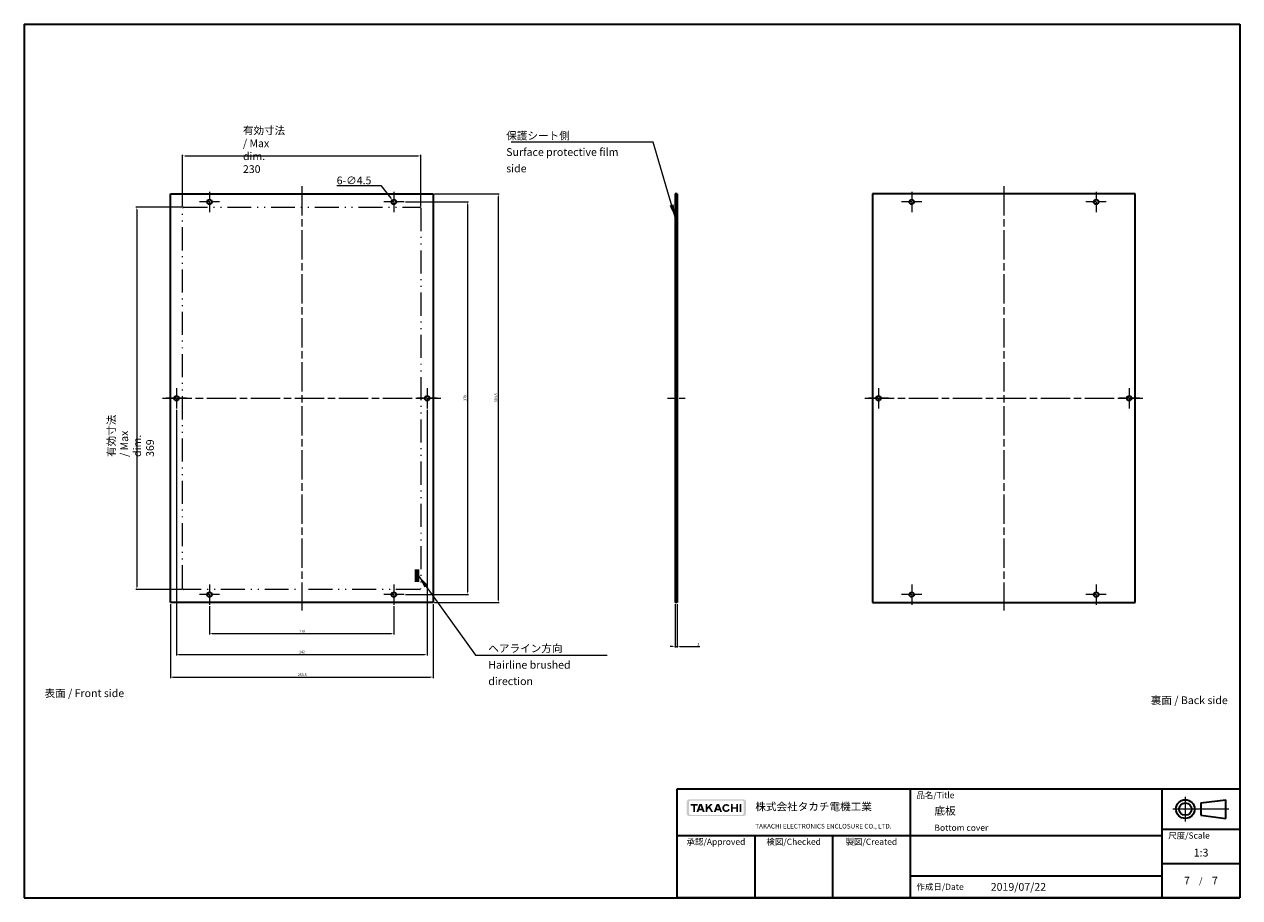
# Model space of a CAD drawing. Units: millimetres. Extents: x 0 to 9249, y 0 to 1405.
# Drawn here: x 8076 to 9249, y 0 to 843 of the extents above; entities that cross this region are included whole.
import ezdxf
from ezdxf.enums import TextEntityAlignment as Align

# ---------------------------------------------------------------- set-up
doc = ezdxf.new("R2010")
doc.units = ezdxf.units.MM
doc.header["$LTSCALE"] = 5
doc.linetypes.add('CHAIN', pattern=[0.35429999999999995, 0.2362, -0.0295, 0.0591, -0.0295])
doc.linetypes.add('DASH_DOUBLE_DOT', pattern=[0.43979999999999997, 0.24, -0.06, 0.0098, -0.06, 0.01, -0.06])
doc.layers.get('Defpoints').update_dxf_attribs({"lineweight": 25})
for name, color, linetype, lineweight in [('Border (ISO)', 7, 'Continuous', 35), ('Center Mark (ISO)', 131, 'Continuous', 18), ('Centerline (ISO)', 131, 'Continuous', 18), ('Dimension (ISO)', 7, 'Continuous', 18), ('Dimension (ISO) @ 1', 7, 'Continuous', 18), ('Hatch (ISO)', 1, 'Continuous', 18), ('Sketch Geometry (ISO)', 7, 'Continuous', 18), ('Symbol (ISO)', 7, 'Continuous', 18), ('Title (ISO)', 7, 'Continuous', 35), ('Visible (ISO)', 7, 'Continuous', 35)]:
    doc.layers.add(name, color=color, linetype=linetype, lineweight=lineweight)
doc.styles.add('Note Text (TK)', font='MS PGothic.ttf')
doc.styles.add('文字スタイル67', font='arial.ttf')
doc.dimstyles.new('Default - Method 1b (TK)', dxfattribs={"dimscale": 5, "dimtxt": 2.5, "dimasz": 2.5, "dimexe": 1, "dimexo": 1.499999999999999, "dimgap": 1, "dimtad": 1, "dimtoh": 1, "dimrnd": 1e-08, "dimdsep": 46, "dimtxsty": 'Note Text (TK)', "dimcen": 0.09, "dimdle": 5, "dimclrd": 100, "dimclre": 100, "dimclrt": 7, "dimadec": 1, "dimazin": 1, "dimtfac": 1, "dimtmove": 0, "dimatfit": 3, "dimfxl": 1, "dimtolj": 1, "dimlwd": -1, "dimlwe": -1, "dimarcsym": 0})
doc.dimstyles.new('Default - Method 1b (TK)$7', dxfattribs={"dimscale": 5, "dimtxt": 2.5, "dimasz": 2.5, "dimexe": 1, "dimexo": 1.499999999999999, "dimgap": 1, "dimtad": 1, "dimtoh": 1, "dimrnd": 1e-08, "dimdsep": 46, "dimtxsty": 'Note Text (TK)', "dimcen": 0.09, "dimdle": 5, "dimclrd": 100, "dimclre": 100, "dimclrt": 7, "dimadec": 1, "dimazin": 1, "dimtfac": 1, "dimtmove": 0, "dimatfit": 3, "dimfxl": 1, "dimtolj": 1, "dimlwd": -1, "dimlwe": -1, "dimarcsym": 0})

# ---------------------------------------------------------------- blocks, each defined once
blk = doc.blocks.new('図面枠 tk図枠')
at = {"layer": 'Border (ISO)'}
for p, q in [((14.49999999999999, 289), (405.4999999999999, 289)), ((14.49999999999999, 289), (14.50000000000001, 8.000000000000007)), ((405.4999999999999, 289), (405.4999999999999, 8.000000000000007)), ((14.50000000000001, 8.000000000000007), (405.4999999999999, 8.000000000000007))]:
    blk.add_line(p, q, dxfattribs=at)
blk = doc.blocks.new('表題欄 tk表題欄')
at = {"layer": 'Hatch (ISO)'}
h = blk.add_hatch(color=256, dxfattribs=at)
edge = h.paths.add_edge_path(flags=0)
edge.add_arc((95.57537688673352, 236.2990653650367), 0.5958259999999996, 269.9999999999897, 360)
edge.add_line((96.17120288673351, 236.2990653650368), (96.17120288673348, 239.7107813650365))
edge.add_arc((95.5753768867335, 239.7107813650366), 0.5958259999999996, 0, 90.0000000000068)
edge.add_line((95.57537688673342, 240.3066073650366), (79.13710888673356, 240.3066073650366))
edge.add_arc((79.13710888673353, 239.7107813650366), 0.5958259999999996, 89.99999999999744, 180)
edge.add_line((78.54128288673353, 239.7107813650365), (78.54128288673331, 236.2990653650368))
edge.add_arc((79.13710888673332, 236.2990653650365), 0.5958259999999996, 180, 270.0000000000231)
edge.add_line((79.13710888673356, 235.7032393650365), (95.57537688673342, 235.7032393650367))
edge = h.paths.add_edge_path()
edge.add_line((77.83935088673357, 239.9556413650366), (77.83935088673357, 236.0542053650368))
edge.add_arc((78.54128288673346, 236.0542053650367), 0.7019319999998935, 180, 270.0000000000087)
edge.add_line((78.54128288673357, 235.3522733650368), (96.17120288673352, 235.3522733650368))
edge.add_arc((96.17120288673351, 236.0542053650367), 0.7019319999998921, 270, 360)
edge.add_line((96.8731348867334, 236.0542053650368), (96.87313488673352, 239.9556413650366))
edge.add_arc((96.1712028867336, 239.9556413650367), 0.7019319999998921, 0, 90.00000000000873)
edge.add_line((96.17120288673348, 240.6575733650367), (78.54128288673357, 240.6575733650366))
edge.add_arc((78.54128288673357, 239.9556413650366), 0.7019319999999984, 90, 180)
for points in [[(79.07181288673355, 239.1476033650369), (79.07181288673355, 238.6578833650367), (79.92066088673353, 238.6578833650367), (79.92066088673353, 236.6581933650368), (80.50832488673353, 236.6581933650368), (80.50832488673353, 238.6578833650367), (81.35717288673355, 238.6578833650367), (81.35717288673355, 239.1476033650369)], [(85.68407849525303, 236.6581933650368), (84.9434673993943, 237.8918698287545), (84.41792288673358, 237.3246628822781), (84.41792288673358, 236.6581933650368), (83.89555488673355, 236.6581933650368), (83.89555488673355, 239.1476033650369), (84.41792288673358, 239.1476033650369), (84.41792288673358, 238.0993979968839), (85.38913556809511, 239.1476033650369), (86.10696490847272, 239.1476033650369), (85.31925422435492, 238.2974470774499), (86.30334488673353, 236.6581933650368)], [(92.09142939614459, 239.1476033650369), (92.09142939614459, 236.6581933650368), (92.60971639614465, 236.6581933650368), (92.60971639614465, 237.6580383650368), (93.76872039614462, 237.6580383650368), (93.76872039614462, 236.6581933650368), (94.28700739614459, 236.6581933650368), (94.28700739614459, 239.1476033650369), (93.76872039614462, 239.1476033650369), (93.76872039614462, 238.1477583650367), (92.60971639614465, 238.1477583650367), (92.60971639614465, 239.1476033650369)], [(94.84202339614467, 239.1476033650369), (94.84202339614467, 236.6581933650368), (95.36439139614473, 236.6581933650368), (95.36439139614473, 239.1476033650369)]]:
    blk.add_hatch(color=256, dxfattribs=at).paths.add_polyline_path(points)
h = blk.add_hatch(color=256, dxfattribs=at)
h.paths.add_polyline_path([(82.59020695886475, 237.7110913650368), (81.95242681460243, 237.7110913650368), (82.27131688673356, 238.5794973650367)], flags=0)
h.paths.add_polyline_path([(82.77903014574996, 237.1968853650368), (81.76360362771717, 237.1968853650368), (81.56578886050404, 236.6581933650368), (80.94907288673355, 236.6581933650368), (81.86321688673357, 239.1476033650369), (82.67941688673353, 239.1476033650369), (83.59356088673351, 236.6581933650368), (82.97684491296302, 236.6581933650368)])
h = blk.add_hatch(color=256, dxfattribs=at)
h.paths.add_polyline_path([(87.52707281460246, 237.7110913650368), (88.16485295886469, 237.7110913650368), (87.84596288673359, 238.5794973650367)], flags=0)
h.paths.add_polyline_path([(87.14043486050403, 236.6581933650368), (87.3382496277172, 237.1968853650368), (88.35367614574989, 237.1968853650368), (88.551490912963, 236.6581933650368), (89.16820688673343, 236.6581933650368), (88.25406288673352, 239.1476033650369), (87.43786288673356, 239.1476033650369), (86.52371888673358, 236.6581933650368)])
h = blk.add_hatch(color=256, dxfattribs=at)
edge = h.paths.add_edge_path()
edge.add_arc((90.52309888673334, 237.9028983650369), 1.273272000000011, 38.55054079078439, 336.5820184016556)
edge.add_line((91.69149139614446, 237.3968543650369), (91.17255542714857, 237.6216113977801))
edge.add_ellipse((90.52309888673352, 237.9028983650369), major_axis=(0, -0.7998759999999119), ratio=0.8673469387756529, start_angle=128.5505407907963, end_angle=426.582018401653, ccw=False)
edge.add_line((91.09381514418376, 238.3576891122095), (91.51887237036831, 238.6964075050431))
at = {"layer": 'Title (ISO)'}
for p, q in [((74.70882392282105, 244.052739026017), (255.7088239228211, 244.052739026017)), ((74.70882392282105, 209.052739026017), (74.70882392282105, 244.052739026017)), ((149.7088239228211, 244.052739026017), (149.7088239228211, 209.052739026017)), ((230.7088239228211, 244.052739026017), (230.7088239228211, 209.052739026017)), ((255.7088239228211, 244.052739026017), (255.7088239228211, 209.052739026017)), ((243.2088239228211, 239.552739026017), (251.2088239228211, 240.5527390260171)), ((243.2088239228211, 239.552739026017), (243.2088239228211, 235.552739026017)), ((251.2088239228211, 234.552739026017), (251.2088239228211, 240.5527390260171)), ((243.2088239228211, 235.552739026017), (251.2088239228211, 234.552739026017)), ((230.7088239228211, 231.052739026017), (255.7088239228211, 231.052739026017)), ((74.70882392282105, 229.052739026017), (230.7088239228211, 229.052739026017)), ((99.70882392282108, 229.052739026017), (99.70882392282108, 209.052739026017)), ((124.708823922821, 229.052739026017), (124.708823922821, 209.052739026017)), ((230.7088239228211, 220.052739026017), (255.7088239228211, 220.052739026017)), ((149.7088239228211, 216.052739026017), (230.7088239228211, 216.052739026017)), ((255.7088239228211, 209.052739026017), (74.70882392282105, 209.052739026017))]:
    blk.add_line(p, q, dxfattribs=at)
at = {"layer": 'Title (ISO)', "color": 4, "linetype": 'CHAIN', "lineweight": 18, "ltscale": 8.889559745788574}
blk.add_line((238.2088239228211, 241.552739026017), (238.2088239228211, 233.552739026017), dxfattribs=at)
at = {"layer": 'Title (ISO)', "color": 4, "linetype": 'CHAIN', "lineweight": 18, "ltscale": 20.00163269042969}
blk.add_line((252.2088239228211, 237.552739026017), (234.2088239228211, 237.552739026017), dxfattribs=at)
at = {"layer": 'Title (ISO)'}
for radius in [3, 2]:
    blk.add_circle((238.2088239228211, 237.552739026017), radius, dxfattribs=at)
at = {"layer": 'Title (ISO)', "color": 1, "char_height": 2.000000029802322, "line_spacing_factor": 1.5, "style": 'Note Text (TK)'}
for s, insert, attachment_point in [('\\fＭＳ Ｐゴシック|b0|i0;\\H2.0000;品名/Title', (151.708823922821, 242.052739026017), 4), ('\\fＭＳ Ｐゴシック|b0|i0;\\H2.0000;承認/Approved', (87.20882392282108, 227.052739026017), 5), ('\\fＭＳ Ｐゴシック|b0|i0;\\H2.0000;検図/Checked', (112.208823922821, 227.052739026017), 5), ('\\fＭＳ Ｐゴシック|b0|i0;\\H2.0000;製図/Created', (137.2088239228211, 227.052739026017), 5), ('\\fＭＳ Ｐゴシック|b0|i0;\\H2.0000;尺度/Scale', (232.7088239228211, 229.052739026017), 4), ('\\fＭＳ Ｐゴシック|b0|i0;\\H2.0000;作成日/Date', (151.708823922821, 212.552739026017), 4)]:
    blk.add_mtext(s, dxfattribs=dict(at, insert=insert, attachment_point=attachment_point))
at = {"layer": 'Title (ISO)', "color": 7, "line_spacing_factor": 1.5, "style": 'Note Text (TK)'}
for s, insert, char_height, attachment_point in [('株式会社タカチ電機工業', (99.87313488673345, 238.052739026017), 2.5, 4), ('\\fArial|b0|i0;\\H1.4986;TAKACHI ELECTRONICS ENCLOSURE CO., LTD.', (99.87313488673342, 232.052739026017), 1.49859994649887, 4), ('\\fＭＳ Ｐゴシック|b0|i0;\\H2.0000;/', (243.2088239228211, 214.552739026017), 2.000000029802322, 5)]:
    blk.add_mtext(s, dxfattribs=dict(at, insert=insert, char_height=char_height, attachment_point=attachment_point))
at = {"layer": 'Title (ISO)', "color": 7}
for tag, p, height, style in [('<品名>_001', (157.3679148268321, 235.7743298974317), 2.5, 'Note Text (TK)'), ('<Title>_001', (157.7088239228211, 230.5527390052951), 2.000000029802322, '文字スタイル67'), ('<ページ_No.>_001', (238.0980284456275, 213.302739026017), 2.5, 'Note Text (TK)'), ('<総ページ数>_001', (246.7855284409709, 213.302739026017), 2.5, 'Note Text (TK)'), ('作成日_001', (175.632119106648, 211.2601253517655), 2.5, 'Note Text (TK)')]:
    blk.add_attdef(tag, p, '', height=height, dxfattribs=dict(at, style=style))
at = {"layer": 'Title (ISO)', "color": 7, "style": 'Note Text (TK)'}
blk.add_attdef('<尺度>', text='', height=2.5, dxfattribs=at).set_placement((243.2088239228211, 223.5527390260171), align=Align.MIDDLE_CENTER)
blk = doc.blocks.new('*D125')
at = {"layer": 'Defpoints', "color": 0}
for p in [(8703.719400837388, 284.8220746513507), (8705.719400837388, 284.8220746513507), (8705.719400837388, 242.3661079716098)]:
    blk.add_point(p, dxfattribs=at)
at = {"layer": 'Dimension (ISO)', "color": 100}
for p, q in [((8703.719400837388, 283.3220746513507), (8703.719400837388, 241.3661079716098)), ((8705.719400837388, 283.3220746513507), (8705.719400837388, 241.3661079716098)), ((8701.219400837388, 242.3661079716098), (8698.719400837388, 242.3661079716098)), ((8703.719400837388, 242.3661079716098), (8705.719400837388, 242.3661079716098)), ((8708.219400837388, 242.3661079716098), (8727.617128174885, 242.3661079716098))]:
    blk.add_line(p, q, dxfattribs=at)
for points in [[(8701.219400837388, 242.7827746382765), (8701.219400837388, 241.9494413049432), (8703.719400837388, 242.3661079716098)], [(8708.219400837388, 242.7827746382765), (8708.219400837388, 241.9494413049432), (8705.719400837388, 242.3661079716098)]]:
    blk.add_solid(points, dxfattribs=at)
at = {"layer": 'Dimension (ISO)', "color": 7, "insert": (8725.168264538523, 244.6161079716098), "char_height": 2.5, "attachment_point": 4, "style": 'Note Text (TK)'}
blk.add_mtext('\\A1;2', dxfattribs=at)
blk = doc.blocks.new('*D126')
at = {"layer": 'Defpoints', "color": 0}
for p in [(8430.857192726124, 673.337692069429), (8433.646526075134, 669.8064572332705)]:
    blk.add_point(p, dxfattribs=at)
at = {"layer": 'Dimension (ISO)', "color": 100}
for p, q in [((8376.973182351696, 687.5730714870524), (8419.612622373907, 687.5730714870533)), ((8419.612622373907, 687.5730714870533), (8429.307563087785, 675.2994892006285)), ((8432.161859400627, 671.5720746513493), (8432.34185940063, 671.5720746513493)), ((8432.251859400627, 671.4820746513501), (8432.25185940063, 671.6620746513495))]:
    blk.add_line(p, q, dxfattribs=at)
blk.add_solid([(8429.634529276318, 675.5577608070184), (8428.980596899251, 675.0412175942387), (8430.857192726124, 673.337692069429)], dxfattribs=at)
at = {"layer": 'Dimension (ISO)', "color": 7, "insert": (8376.973182351692, 692.3040214870537), "char_height": 2.5, "attachment_point": 4, "style": 'Note Text (TK)'}
blk.add_mtext('\\A1;\\fMS PGothic|b0|i0;{\\H7.4619;6-∅4.5}', dxfattribs=at)
blk = doc.blocks.new('*D114')
at = {"layer": 'Defpoints', "color": 0}
for p in [(8254.251859400627, 282.8220746513507), (8432.251859400627, 282.8220746513507), (8432.251859400627, 255.0264488712301)]:
    blk.add_point(p, dxfattribs=at)
at = {"layer": 'Dimension (ISO)', "color": 100}
for p, q in [((8254.251859400627, 281.3220746513507), (8254.251859400627, 254.02644887123)), ((8432.251859400627, 281.3220746513507), (8432.251859400627, 254.02644887123)), ((8256.751859400629, 255.0264488712301), (8429.751859400629, 255.0264488712301))]:
    blk.add_line(p, q, dxfattribs=at)
for points in [[(8256.751859400629, 255.4431155378967), (8256.751859400629, 254.6097822045634), (8254.251859400627, 255.0264488712301)], [(8429.751859400629, 255.4431155378967), (8429.751859400629, 254.6097822045634), (8432.251859400627, 255.0264488712301)]]:
    blk.add_solid(points, dxfattribs=at)
at = {"layer": 'Dimension (ISO)', "color": 7, "insert": (8340.801575309717, 257.2764488712301), "char_height": 2.5, "attachment_point": 4, "style": 'Note Text (TK)'}
blk.add_mtext('\\A1;178', dxfattribs=at)
blk = doc.blocks.new('*D115')
at = {"layer": 'Defpoints', "color": 0}
for p in [(8442.00185940063, 671.5720746513509), (8442.00185940063, 292.5720746513508), (8503.106377888505, 292.5720746513508)]:
    blk.add_point(p, dxfattribs=at)
at = {"layer": 'Dimension (ISO)', "color": 100}
for p, q in [((8443.50185940063, 671.5720746513509), (8504.106377888507, 671.572074651351)), ((8503.106377888505, 669.072074651351), (8503.106377888505, 295.0720746513508)), ((8443.50185940063, 292.5720746513508), (8504.106377888507, 292.5720746513508))]:
    blk.add_line(p, q, dxfattribs=at)
for points in [[(8502.68971122184, 669.072074651351), (8503.523044555173, 669.072074651351), (8503.106377888505, 671.572074651351)], [(8502.68971122184, 295.0720746513508), (8503.523044555173, 295.0720746513508), (8503.106377888505, 292.5720746513508)]]:
    blk.add_solid(points, dxfattribs=at)
at = {"layer": 'Dimension (ISO)', "color": 7, "insert": (8500.856377888505, 479.5365632877143), "char_height": 2.5, "attachment_point": 4, "rotation": 90, "style": 'Note Text (TK)'}
blk.add_mtext('\\A1;379', dxfattribs=at)
blk = doc.blocks.new('*D116')
at = {"layer": 'Defpoints', "color": 0}
for p in [(8470.00185940063, 679.3220746513509), (8470.00185940063, 284.8220746513508), (8532.90844193805, 284.8220746513508)]:
    blk.add_point(p, dxfattribs=at)
at = {"layer": 'Dimension (ISO)', "color": 100}
for p, q in [((8471.50185940063, 679.3220746513509), (8533.90844193805, 679.3220746513509)), ((8532.90844193805, 676.8220746513509), (8532.90844193805, 287.3220746513508)), ((8471.50185940063, 284.8220746513508), (8533.90844193805, 284.8220746513508))]:
    blk.add_line(p, q, dxfattribs=at)
for points in [[(8532.491775271385, 676.8220746513509), (8533.325108604717, 676.8220746513509), (8532.90844193805, 679.3220746513509)], [(8532.491775271385, 287.3220746513508), (8533.325108604717, 287.3220746513508), (8532.90844193805, 284.8220746513508)]]:
    blk.add_solid(points, dxfattribs=at)
at = {"layer": 'Dimension (ISO)', "color": 7, "insert": (8530.658441938049, 478.2510519240779), "char_height": 2.5, "attachment_point": 4, "rotation": 90, "style": 'Note Text (TK)'}
blk.add_mtext('\\A1;394.5', dxfattribs=at)
blk = doc.blocks.new('*D117')
at = {"layer": 'Defpoints', "color": 0}
for p in [(8216.501859400629, 284.8220746513507), (8470.001859400625, 284.8220746513507), (8470.001859400625, 212.9291617627214)]:
    blk.add_point(p, dxfattribs=at)
at = {"layer": 'Dimension (ISO)', "color": 100}
for p, q in [((8216.501859400629, 283.3220746513507), (8216.501859400629, 211.9291617627214)), ((8470.001859400625, 283.3220746513507), (8470.001859400625, 211.9291617627214)), ((8219.001859400627, 212.9291617627214), (8467.501859400627, 212.9291617627214))]:
    blk.add_line(p, q, dxfattribs=at)
for points in [[(8219.001859400627, 213.345828429388), (8219.001859400627, 212.5124950960547), (8216.501859400629, 212.9291617627214)], [(8467.501859400627, 213.345828429388), (8467.501859400627, 212.5124950960547), (8470.001859400625, 212.9291617627214)]]:
    blk.add_solid(points, dxfattribs=at)
at = {"layer": 'Dimension (ISO)', "color": 7, "insert": (8339.430836673357, 215.1791617627214), "char_height": 2.5, "attachment_point": 4, "style": 'Note Text (TK)'}
blk.add_mtext('\\A1;253.5', dxfattribs=at)
blk = doc.blocks.new('*D118')
at = {"layer": 'Defpoints', "color": 0}
for p in [(8458.251859400627, 715.9828234178166), (8228.251859400627, 665.5720746513507), (8458.251859400627, 665.5720746513507)]:
    blk.add_point(p, dxfattribs=at)
at = {"layer": 'Dimension (ISO)', "color": 100}
for p, q in [((8228.251859400627, 667.0720746513507), (8228.251859400627, 716.9828234178167)), ((8230.751859400625, 715.9828234178166), (8455.751859400625, 715.9828234178166)), ((8458.251859400627, 667.0720746513507), (8458.251859400627, 716.9828234178167))]:
    blk.add_line(p, q, dxfattribs=at)
for points in [[(8230.751859400625, 716.3994900844833), (8230.751859400625, 715.5661567511501), (8228.251859400627, 715.9828234178166)], [(8455.751859400625, 716.3994900844833), (8455.751859400625, 715.5661567511501), (8458.251859400627, 715.9828234178166)]]:
    blk.add_solid(points, dxfattribs=at)
at = {"layer": 'Dimension (ISO)', "color": 7, "insert": (8286.52446053699, 721.9008938723622), "char_height": 2.5, "attachment_point": 4, "style": 'Note Text (TK)'}
blk.add_mtext('\\A1;\\fMS PGothic|b0|i0;{\\H7.4619;有効寸法 / Max dim. 230}', dxfattribs=at)
blk = doc.blocks.new('*D119')
at = {"layer": 'Defpoints', "color": 0}
for p in [(8229.251859400632, 666.5720746513509), (8184.107057170322, 297.5720746513508), (8229.251859400632, 297.5720746513508)]:
    blk.add_point(p, dxfattribs=at)
at = {"layer": 'Dimension (ISO)', "color": 100}
for p, q in [((8227.751859400632, 666.5720746513509), (8183.107057170323, 666.5720746513509)), ((8184.107057170322, 664.0720746513509), (8184.107057170322, 300.0720746513508)), ((8227.751859400632, 297.5720746513508), (8183.107057170323, 297.5720746513508))]:
    blk.add_line(p, q, dxfattribs=at)
for points in [[(8183.690390503654, 664.0720746513509), (8184.523723836989, 664.0720746513509), (8184.107057170322, 666.5720746513509)], [(8183.690390503654, 300.0720746513508), (8184.523723836989, 300.0720746513508), (8184.107057170322, 297.5720746513508)]]:
    blk.add_solid(points, dxfattribs=at)
at = {"layer": 'Dimension (ISO)', "color": 7, "insert": (8178.188986715776, 425.4506686854416), "char_height": 2.5, "attachment_point": 4, "rotation": 90, "style": 'Note Text (TK)'}
blk.add_mtext('\\A1;\\fMS PGothic|b0|i0;{\\H7.4619;有効寸法 / Max dim. 369}', dxfattribs=at)
blk = doc.blocks.new('*D120')
at = {"layer": 'Defpoints', "color": 0}
for p in [(8222.251859400627, 472.3220746513507), (8464.251859400627, 472.3220746513507), (8464.251859400627, 234.8839868403302)]:
    blk.add_point(p, dxfattribs=at)
at = {"layer": 'Dimension (ISO)', "color": 100}
for p, q in [((8222.251859400627, 470.8220746513506), (8222.251859400627, 233.8839868403302)), ((8464.251859400627, 470.8220746513506), (8464.251859400627, 233.8839868403302)), ((8224.751859400625, 234.8839868403302), (8461.751859400625, 234.8839868403302))]:
    blk.add_line(p, q, dxfattribs=at)
for points in [[(8224.751859400625, 235.3006535069968), (8224.751859400625, 234.4673201736635), (8222.251859400627, 234.8839868403302)], [(8461.751859400625, 235.3006535069968), (8461.751859400625, 234.4673201736635), (8464.251859400627, 234.8839868403302)]]:
    blk.add_solid(points, dxfattribs=at)
at = {"layer": 'Dimension (ISO)', "color": 7, "insert": (8340.709245764265, 237.1339868403302), "char_height": 2.5, "attachment_point": 4, "style": 'Note Text (TK)'}
blk.add_mtext('\\A1;242', dxfattribs=at)

msp = doc.modelspace()

# ---------------------------------------------------------------- linework, layer by layer
at = {"layer": 'Center Mark (ISO)', "linetype": 'CHAIN', "ltscale": 7.222748279571533}
for p, q in [((8254.251859400627, 681.3220746513507), (8254.251859400627, 661.8220746513507)), ((8432.251859400627, 681.3220746513507), (8432.251859400627, 661.8220746513507)), ((8931.917132736264, 681.3220746513507), (8931.917132736264, 661.8220746513507)), ((9109.917132736266, 681.3220746513507), (9109.917132736266, 661.8220746513507)), ((8264.001859400627, 671.5720746513507), (8244.501859400625, 671.5720746513507)), ((8442.001859400625, 671.5720746513507), (8422.501859400627, 671.5720746513507)), ((8941.667132736267, 671.5720746513507), (8922.167132736266, 671.5720746513507)), ((9119.667132736267, 671.5720746513507), (9100.167132736266, 671.5720746513507)), ((8232.001859400627, 482.0720746513507), (8212.501859400629, 482.0720746513507)), ((8222.251859400627, 491.8220746513506), (8222.251859400627, 472.3220746513507)), ((8474.001859400629, 482.0720746513507), (8454.501859400627, 482.0720746513507)), ((8464.251859400627, 491.8220746513506), (8464.251859400627, 472.3220746513507)), ((8909.667132736267, 482.0720746513507), (8890.167132736267, 482.0720746513507)), ((8899.917132736267, 491.8220746513506), (8899.917132736267, 472.3220746513507)), ((9151.667132736266, 482.0720746513507), (9132.167132736266, 482.0720746513507)), ((9141.917132736266, 491.8220746513506), (9141.917132736266, 472.3220746513507)), ((8254.251859400627, 302.3220746513507), (8254.251859400627, 282.8220746513507)), ((8432.251859400627, 302.3220746513507), (8432.251859400627, 282.8220746513507)), ((8931.917132736264, 302.3220746513507), (8931.917132736264, 282.8220746513507)), ((9109.917132736266, 302.3220746513507), (9109.917132736266, 282.8220746513507)), ((8264.001859400627, 292.5720746513507), (8244.501859400625, 292.5720746513507)), ((8442.001859400625, 292.5720746513507), (8422.501859400627, 292.5720746513507)), ((8941.667132736267, 292.5720746513507), (8922.167132736266, 292.5720746513507)), ((9119.667132736266, 292.5720746513507), (9100.167132736266, 292.5720746513507))]:
    msp.add_line(p, q, dxfattribs=at)
at = {"layer": 'Centerline (ISO)', "linetype": 'CHAIN', "ltscale": 23.99096870422363}
for p, q in [((8343.251859400627, 686.8220746513507), (8343.251859400627, 277.3220746513507)), ((9020.917132736266, 686.8220746513507), (9020.917132736266, 277.3220746513507)), ((8209.001859400627, 482.0720746513507), (8477.501859400627, 482.0720746513507)), ((8886.667132736266, 482.0720746513507), (9155.167132736266, 482.0720746513507))]:
    msp.add_line(p, q, dxfattribs=at)
at = {"layer": 'Centerline (ISO)', "linetype": 'CHAIN', "ltscale": 6.296741962432861}
msp.add_line((8696.219400837388, 482.0720746513507), (8713.219400837388, 482.0720746513507), dxfattribs=at)
at = {"layer": 'Sketch Geometry (ISO)', "color": 131, "linetype": 'DASH_DOUBLE_DOT', "ltscale": 18.54378318786621}
for p, q in [((8228.251859400627, 298.5720746513507), (8228.251859400627, 665.5720746513507)), ((8458.251859400627, 665.5720746513507), (8458.251859400627, 298.5720746513507))]:
    msp.add_line(p, q, dxfattribs=at)
at = {"layer": 'Sketch Geometry (ISO)', "color": 131, "linetype": 'DASH_DOUBLE_DOT', "ltscale": 19.20064735412598}
for p, q in [((8229.251859400625, 666.5720746513507), (8457.251859400625, 666.5720746513507)), ((8457.251859400625, 297.5720746513507), (8229.251859400625, 297.5720746513507))]:
    msp.add_line(p, q, dxfattribs=at)
at = {"layer": 'Sketch Geometry (ISO)'}
for p, q in [((8453.001859400627, 304.8220746513507), (8453.001859400627, 316.8220746513507)), ((8453.001859400627, 304.8220746513507), (8453.001859400627, 316.8220746513507)), ((8454.001859400625, 304.8220746513507), (8454.001859400625, 316.8220746513507)), ((8455.001859400629, 304.8220746513507), (8455.001859400629, 316.8220746513507)), ((8456.001859400627, 316.8220746513507), (8456.001859400627, 304.8220746513507)), ((8456.001859400627, 304.8220746513507), (8456.001859400627, 316.8220746513507))]:
    msp.add_line(p, q, dxfattribs=at)
at = {"layer": 'Sketch Geometry (ISO)', "color": 131, "linetype": 'DASH_DOUBLE_DOT', "ltscale": 0.4686158895492554}
for centre, radius, start, end in [((8229.251859400625, 665.5720746513507), 1.000000000000009, 90, 180), ((8457.251859400625, 665.5720746513507), 0.9999999999999873, 0, 90), ((8229.251859400625, 298.5720746513507), 1.000000000000009, 180, 270), ((8457.251859400625, 298.5720746513507), 0.9999999999999918, 270, 0)]:
    msp.add_arc(centre, radius, start, end, dxfattribs=at)
at = {"layer": 'Visible (ISO)'}
for p, q in [((8216.501859400629, 284.8220746513507), (8216.501859400629, 679.3220746513506)), ((8216.501859400629, 679.3220746513506), (8470.001859400625, 679.3220746513506)), ((8470.001859400625, 679.3220746513506), (8470.001859400625, 284.8220746513507)), ((8703.719400837388, 679.3220746513506), (8703.719400837388, 284.8220746513507)), ((8705.719400837388, 679.3220746513506), (8703.719400837388, 679.3220746513506)), ((8705.719400837388, 679.3220746513506), (8705.719400837388, 284.8220746513507)), ((8894.167132736266, 679.3220746513506), (8894.167132736266, 284.8220746513507)), ((9147.667132736264, 679.3220746513506), (8894.167132736266, 679.3220746513506)), ((9147.667132736264, 284.8220746513507), (9147.667132736264, 679.3220746513506)), ((8470.001859400625, 284.8220746513507), (8216.501859400629, 284.8220746513507)), ((8705.719400837388, 284.8220746513507), (8703.719400837388, 284.8220746513507)), ((8894.167132736266, 284.8220746513507), (9147.667132736264, 284.8220746513507))]:
    msp.add_line(p, q, dxfattribs=at)
for centre in [(8254.251859400627, 671.5720746513507), (8432.251859400627, 671.5720746513507), (8931.917132736264, 671.5720746513507), (9109.917132736266, 671.5720746513507), (8222.251859400627, 482.0720746513507), (8464.251859400627, 482.0720746513507), (8899.917132736267, 482.0720746513507), (9141.917132736266, 482.0720746513507), (8254.251859400627, 292.5720746513507), (8432.251859400627, 292.5720746513507), (8931.917132736264, 292.5720746513507), (9109.917132736266, 292.5720746513507)]:
    msp.add_circle(centre, 2.25, dxfattribs=at)

# ---------------------------------------------------------------- block references
at = {"xscale": 3, "yscale": 3, "zscale": 3}
msp.add_blockref('図面枠 tk図枠', (8032.000005664306, -24), dxfattribs=at)
ref = msp.add_blockref('表題欄 tk表題欄', (8481.373533895843, -627.158217078051), dxfattribs=dict(xscale=3, yscale=3, zscale=3))
ref.add_attrib('<品名>_001', '底板', (8953.946028391578, 80.07954545454545), dxfattribs={"layer": 'Title (ISO)', "color": 7, "height": 7.5, "style": 'Note Text (TK)'})
ref.add_attrib('<尺度>_001', '1:3', (9204.13921020976, 39.75), dxfattribs={"layer": 'Title (ISO)', "color": 7, "height": 7.5, "style": 'Note Text (TK)'})
ref.add_attrib('作成日_001', '2019/07/22', (9008.227278391578, 6.686079545454545), dxfattribs={"layer": 'Title (ISO)', "color": 7, "height": 7.5, "style": 'Note Text (TK)'})
ref.add_attrib('<Title>_001', 'Bottom cover', (8953.886090239059, 64.54911318931622), dxfattribs={"layer": 'Title (ISO)', "color": 7, "height": 6.000000089406967, "style": '文字スタイル67'})
ref.add_attrib('<ページ_No.>_001', '7', (9194.751426118852, 12.75), dxfattribs={"layer": 'Title (ISO)', "color": 7, "height": 7.5, "style": 'Note Text (TK)'})
ref.add_attrib('<総ページ数>_001', '7', (9221.751426118852, 12.75), dxfattribs={"layer": 'Title (ISO)', "color": 7, "height": 7.5, "style": 'Note Text (TK)'})

# ---------------------------------------------------------------- texts
at = {"layer": 'Symbol (ISO)', "color": 7, "char_height": 7.5, "style": 'Note Text (TK)'}
for s, insert, width, attachment_point, line_spacing_factor in [('\\fＭＳ Ｐゴシック|b0|i0;保護シート側\\P\\fＭＳ Ｐゴシック|b0|i0;Surface protective film side', (8540.603919058402, 739.2828824274229), 129.2982530593872, 1, 1.265217423439025), ('\\fＭＳ Ｐゴシック|b0|i0;ヘアライン方向\\P\\fＭＳ Ｐゴシック|b0|i0;Hairline brushed direction', (8523.29938110749, 244.3656277033188), 119.3859672546387, 1, 1.265217423439025), ('\\fＭＳ Ｐゴシック|b0|i0;表面 / Front side', (8095.01162591445, 197.3767092263479), 82.41228103637695, 4, 1.5), ('\\fＭＳ Ｐゴシック|b0|i0;裏面 / Back side', (9162.643617334508, 190.6227777091962), 80.35087823867796, 4, 1.5)]:
    msp.add_mtext(s, dxfattribs=dict(at, insert=insert, width=width, attachment_point=attachment_point, line_spacing_factor=line_spacing_factor))

# ---------------------------------------------------------------- dimensions: what is measured, and where the dimension line sits
at = {"layer": 'Dimension (ISO) @ 1', "color": 100}
dim = msp.add_linear_dim(base=(8458.251859400627, 715.9828234178166), p1=(8228.251859400627, 665.5720746513507), p2=(8458.251859400627, 665.5720746513507), text='\\fMS PGothic|b0|i0;{\\H7.4619;有効寸法 / Max dim. <>}', dimstyle='Default - Method 1b (TK)', override={"dimscale": 1, "dimgap": 1, "dimtoh": 0, "dimdec": 2, "dimtol": 0, "dimlim": 0, "dimtp": 0, "dimtm": 0, "dimtdec": 2, "dimtix": 0, "dimtofl": 0, "dimtmove": 0, "dimatfit": 1}, dxfattribs=at)
dim.commit()
dim.dimension.update_dxf_attribs({"geometry": '*D118', "text_midpoint": (8343.251859400627, 715.9828234178166), "dimtype": 128})
dim = msp.add_diameter_dim_2p(p1=(8433.646526075134, 669.8064572332705), p2=(8430.857192726124, 673.337692069429), text='\\fMS PGothic|b0|i0;{\\H7.4619;6-<>}', dimstyle='Default - Method 1b (TK)', override={"dimscale": 1, "dimgap": 1, "dimtih": 1, "dimdec": 2, "dimlfac": 0.9999999999999873, "dimtol": 0, "dimlim": 0, "dimtp": 0, "dimtm": 0, "dimtdec": 2, "dimtix": 0, "dimtofl": 0, "dimtmove": 0, "dimatfit": 3}, dxfattribs=at)
dim.commit()
dim.dimension.update_dxf_attribs({"geometry": '*D126', "text_midpoint": (8391.070237749422, 687.5730714870537), "dimtype": 131})
for base, p1, p2, angle, override, picture, middle in [((8503.106377888505, 292.5720746513508), (8442.001859400625, 671.5720746513507), (8442.001859400625, 292.5720746513507), 90, {"dimscale": 1, "dimgap": 1, "dimtoh": 0, "dimdec": 2, "dimtol": 0, "dimlim": 0, "dimtp": 0, "dimtm": 0, "dimtdec": 2, "dimtix": 0, "dimtofl": 0, "dimtmove": 0, "dimatfit": 1}, '*D115', (8503.106377888505, 482.0720746513507)), ((8532.90844193805, 284.8220746513508), (8470.001859400625, 679.3220746513506), (8470.001859400625, 284.8220746513507), 270, {"dimscale": 1, "dimgap": 1, "dimtoh": 0, "dimdec": 2, "dimtol": 0, "dimlim": 0, "dimtp": 0, "dimtm": 0, "dimtdec": 2, "dimtix": 0, "dimtofl": 0, "dimtmove": 0, "dimatfit": 1}, '*D116', (8532.908441938049, 482.0720746513507)), ((8464.251859400627, 234.8839868403302), (8222.251859400627, 472.3220746513507), (8464.251859400627, 472.3220746513507), 180, {"dimscale": 1, "dimgap": 1, "dimtoh": 0, "dimdec": 2, "dimtol": 0, "dimlim": 0, "dimtp": 0, "dimtm": 0, "dimtdec": 2, "dimtix": 0, "dimtofl": 0, "dimtmove": 0, "dimatfit": 1}, '*D120', (8343.251859400627, 234.8839868403302)), ((8432.251859400627, 255.0264488712301), (8254.251859400627, 282.8220746513507), (8432.251859400627, 282.8220746513507), 180, {"dimscale": 1, "dimgap": 1, "dimtoh": 0, "dimdec": 2, "dimtol": 0, "dimlim": 0, "dimtp": 0, "dimtm": 0, "dimtdec": 2, "dimtix": 0, "dimtofl": 0, "dimtmove": 0, "dimatfit": 1}, '*D114', (8343.251859400627, 255.0264488712301)), ((8705.719400837388, 242.3661079716098), (8703.719400837388, 284.8220746513507), (8705.719400837388, 284.8220746513507), 180, {"dimscale": 1, "dimgap": 1, "dimtoh": 0, "dimdec": 2, "dimtol": 0, "dimlim": 0, "dimtp": 0, "dimtm": 0, "dimtdec": 2, "dimtix": 0, "dimtofl": 1, "dimtmove": 0, "dimatfit": 1}, '*D125', (8725.892696356703, 242.3661079716098))]:
    dim = msp.add_linear_dim(base=base, p1=p1, p2=p2, angle=angle, dimstyle='Default - Method 1b (TK)', override=override, dxfattribs=at)
    dim.commit()
    dim.dimension.update_dxf_attribs({"geometry": picture, "text_midpoint": middle, "dimtype": 128})
dim = msp.add_linear_dim(base=(8184.107057170322, 297.5720746513508), p1=(8229.251859400625, 666.5720746513507), p2=(8229.251859400625, 297.5720746513507), angle=270, text='\\fMS PGothic|b0|i0;{\\H7.4619;有効寸法 / Max dim. <>}', dimstyle='Default - Method 1b (TK)', override={"dimscale": 1, "dimgap": 1, "dimtoh": 0, "dimdec": 2, "dimtol": 0, "dimlim": 0, "dimtp": 0, "dimtm": 0, "dimtdec": 2, "dimtix": 0, "dimtofl": 0, "dimtmove": 0, "dimatfit": 1}, dxfattribs=at)
dim.commit()
dim.dimension.update_dxf_attribs({"geometry": '*D119', "text_midpoint": (8184.10705717032, 482.0720746513507), "dimtype": 128})
dim = msp.add_linear_dim(base=(8470.001859400625, 212.9291617627214), p1=(8216.501859400629, 284.8220746513507), p2=(8470.001859400625, 284.8220746513507), dimstyle='Default - Method 1b (TK)', override={"dimscale": 1, "dimgap": 1, "dimtoh": 0, "dimdec": 2, "dimtol": 0, "dimlim": 0, "dimtp": 0, "dimtm": 0, "dimtdec": 2, "dimtix": 0, "dimtofl": 0, "dimtmove": 0, "dimatfit": 1}, dxfattribs=at)
dim.commit()
dim.dimension.update_dxf_attribs({"geometry": '*D117', "text_midpoint": (8343.251859400627, 212.9291617627214), "dimtype": 128})

# ---------------------------------------------------------------- leaders
at = {"layer": 'Symbol (ISO)', "color": 100, "annotation_type": 0, "has_hookline": 1}
for points, hookline_direction, text_width in [([(8703.719400837388, 656.6998346449571), (8682.402172117789, 729.2127017359829), (8669.902172117789, 729.2127017359829)], 1, 124.4744318181818), ([(8456.001859400627, 310.8220746513507), (8510.799381107488, 234.2205249639846), (8523.29938110749, 234.2205249639846)], 0, 114.5880681818182)]:
    msp.add_leader(points, dimstyle='Default - Method 1b (TK)$7', override={"dimgap": 0, "dimtad": 1}, dxfattribs=dict(at, hookline_direction=hookline_direction, text_width=text_width))

doc.saveas('drawing.dxf')
